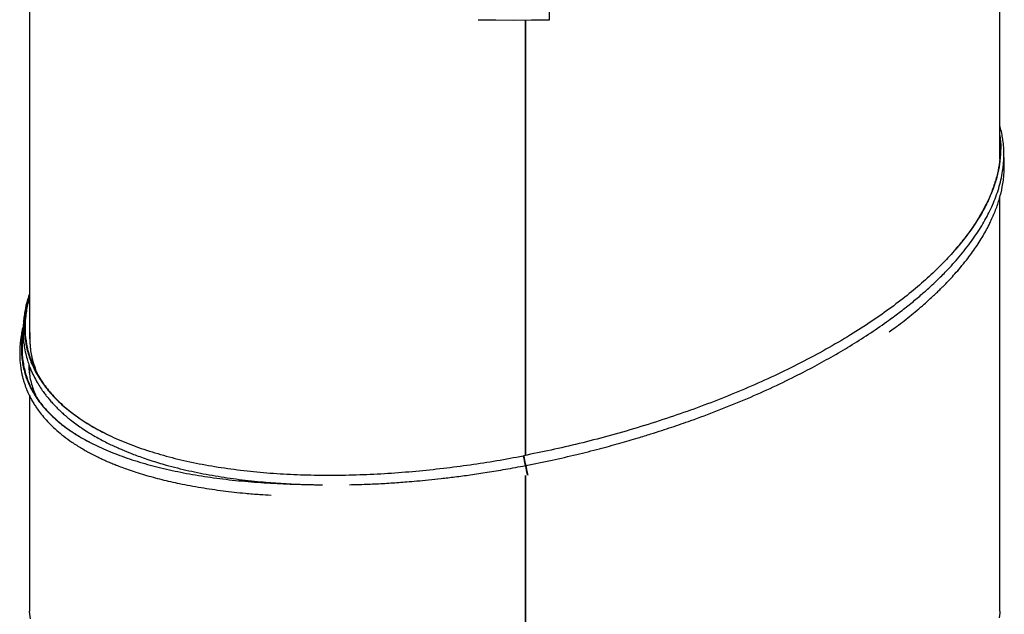
# Model space of a CAD drawing. Extents: x 9 to 161, y 6 to 104.
# Drawn here: x 142 to 149, y 36 to 41 of the extents above; entities that cross this region are included whole.
import ezdxf

# ---------------------------------------------------------------- set-up
doc = ezdxf.new("R2010")
doc.units = 0
doc.header["$LTSCALE"] = 10
doc.header["$MEASUREMENT"] = 0
doc.linetypes.add('SLD-SOLID', pattern=[0])
doc.layers.add('SLD-0', color=7, linetype='SLD-SOLID')

msp = doc.modelspace()

# ---------------------------------------------------------------- linework, layer by layer
at = {"layer": 'SLD-0', "color": 7, "linetype": 'SLD-SOLID'}
for p, q in [((142.0122, 41.4112), (142.0122, 38.3862)), ((148.9022, 39.6474), (148.9022, 41.4112)), ((145.7045, 40.6372), (145.7045, 40.7175)), ((145.197, 40.6374), (145.3237, 40.6355)), ((145.3237, 40.6355), (145.4507, 40.6348)), ((145.4507, 40.6348), (145.5777, 40.6354)), ((145.5322, 40.635), (145.5322, 37.5439)), ((145.5354, 37.5445), (145.5354, 40.6351)), ((145.5355, 37.5446), (145.5355, 40.6351)), ((145.5777, 40.6354), (145.7045, 40.6372)), ((145.5354, 40.5774), (145.5322, 40.5769)), ((145.5354, 40.5774), (145.5322, 40.5769)), ((148.9022, 39.6684), (148.9023, 39.6667)), ((148.9022, 36.4369), (148.9022, 39.3755)), ((141.9666, 38.4333), (141.9662, 38.431)), ((142.0122, 38.1747), (142.0122, 38.1243)), ((142.0122, 37.965), (142.0122, 36.4369)), ((145.5354, 37.6254), (145.5322, 37.6254)), ((145.5182, 37.541), (145.5187, 37.5392)), ((145.5322, 37.4883), (145.5322, 37.4801)), ((145.5354, 37.4602), (145.5354, 37.4751)), ((145.5355, 37.4593), (145.5355, 37.4745)), ((145.5322, 37.4011), (145.5322, 35.5141)), ((145.5374, 37.3923), (145.5322, 37.3923)), ((145.5322, 37.3912), (145.5354, 37.3917)), ((145.5354, 35.5161), (145.5354, 37.3968)), ((145.5355, 35.5142), (145.5355, 37.4017)), ((142.0131, 36.4166), (142.0122, 36.4369)), ((148.9022, 36.4369), (148.9019, 36.4239)), ((142.0181, 36.3829), (142.0131, 36.4166)), ((148.9019, 36.4239), (148.8978, 36.3902))]:
    msp.add_line(p, q, dxfattribs=at)
for centre, radius, start, end in [((146.1552, 37.6405), 0.6448, 188.87012, 195.21134), ((146.0936, 37.6296), 0.582, 188.93771, 195.19328), ((146.2315, 37.656), 0.7192, 189.14912, 194.81623), ((147.0228, 37.7443), 1.5111, 189.98343, 193.02026), ((146.9468, 37.7274), 1.4367, 190.26705, 193.01244), ((146.9953, 37.7384), 1.4862, 190.35865, 192.65167)]:
    msp.add_arc(centre, radius, start, end, dxfattribs=at)
msp.add_ellipse((145.4572, 39.0151), major_axis=(3.4286, 0.7773), ratio=0.432552, start_param=3.043838, end_param=3.219642, dxfattribs=at)
for points, knots in [([(145.5363, 37.4721), (145.5986, 37.4846), (145.7195, 37.5088), (145.8937, 37.5489), (146.0543, 37.5892), (146.1997, 37.6287), (146.3213, 37.6641), (146.4208, 37.6947), (146.5003, 37.7201), (146.5724, 37.7439), (146.6404, 37.7671), (146.7498, 37.8056), (146.9001, 37.8617), (147.0885, 37.9381), (147.2729, 38.0195), (147.4399, 38.0997), (147.5898, 38.1773), (147.7248, 38.2521), (147.8577, 38.331), (147.9882, 38.4145), (148.102, 38.4933), (148.199, 38.5654), (148.2784, 38.6282), (148.3495, 38.6882), (148.407, 38.7396), (148.4528, 38.7826), (148.4895, 38.8186), (148.5244, 38.8541), (148.5622, 38.8943), (148.6046, 38.9419), (148.6494, 38.9957), (148.6923, 39.0513), (148.7313, 39.1062), (148.7662, 39.1601), (148.7977, 39.2135), (148.8262, 39.2672), (148.8524, 39.323), (148.8756, 39.3804), (148.8956, 39.44), (148.9117, 39.5006), (148.9224, 39.5565), (148.9285, 39.6052), (148.9314, 39.6455), (148.9323, 39.6841), (148.9312, 39.7218), (148.928, 39.7606), (148.9225, 39.801), (148.9142, 39.8436), (148.9062, 39.8723), (148.9022, 39.8866)], [0, 0, 0, 0, 0.031942, 0.062021, 0.089942, 0.115463, 0.138385, 0.15446, 0.168752, 0.181348, 0.19367, 0.206081, 0.241812, 0.278175, 0.315031, 0.352169, 0.382048, 0.412064, 0.443058, 0.475501, 0.50863, 0.532165, 0.55581, 0.577715, 0.597391, 0.611328, 0.623954, 0.635794, 0.649166, 0.666513, 0.685983, 0.705648, 0.72473, 0.743241, 0.761613, 0.780191, 0.798916, 0.81957, 0.839885, 0.861009, 0.882882, 0.898582, 0.912452, 0.92565, 0.939781, 0.952967, 0.967725, 0.983957, 1, 1, 1, 1]), ([(148.9022, 39.8162), (148.9024, 39.8156), (148.9083, 39.7864), (148.9101, 39.7252), (148.906, 39.6371), (148.8904, 39.5495), (148.8661, 39.4636), (148.8311, 39.3738), (148.7845, 39.2804), (148.7257, 39.1836), (148.6539, 39.0839), (148.571, 38.9846), (148.4778, 38.8862), (148.3753, 38.7893), (148.2606, 38.6916), (148.1334, 38.5935), (147.994, 38.4955), (147.8392, 38.3961), (147.6705, 38.2972), (147.4901, 38.2006), (147.3047, 38.1098), (147.1155, 38.0248), (146.9239, 37.9459), (146.7313, 37.873), (146.5328, 37.804), (146.3294, 37.7396), (146.1217, 37.6801), (145.9176, 37.6275), (145.7181, 37.581), (145.5863, 37.5547), (145.5215, 37.5417)], [0, 0, 0, 0, 0.00071, 0.035858, 0.072501, 0.103957, 0.136479, 0.17008, 0.204776, 0.24054, 0.277337, 0.315149, 0.350659, 0.38693, 0.42393, 0.461643, 0.500066, 0.53913, 0.581271, 0.62255, 0.662975, 0.702537, 0.741203, 0.778916, 0.815612, 0.854817, 0.892856, 0.929752, 0.965484, 1, 1, 1, 1]), ([(148.9022, 39.7669), (148.9036, 39.752), (148.9077, 39.7065), (148.902, 39.6327), (148.887, 39.5454), (148.8627, 39.4595), (148.8277, 39.3698), (148.7812, 39.2765), (148.7222, 39.1799), (148.656, 39.0866), (148.6039, 39.0258), (148.5801, 38.9981)], [0, 0, 0, 0, 0.061931, 0.188183, 0.296562, 0.408616, 0.524386, 0.643932, 0.767157, 0.893945, 1, 1, 1, 1]), ([(148.1163, 38.4203), (148.1297, 38.4298), (148.1811, 38.4663), (148.2649, 38.532), (148.3453, 38.5991), (148.4003, 38.6484), (148.4314, 38.6771), (148.4581, 38.7025), (148.4806, 38.7244), (148.5003, 38.7441), (148.5225, 38.7667), (148.5504, 38.796), (148.5856, 38.8346), (148.6251, 38.8802), (148.6647, 38.9289), (148.701, 38.977), (148.7339, 39.0239), (148.7633, 39.0689), (148.7904, 39.1139), (148.815, 39.1585), (148.844, 39.2161), (148.8742, 39.286), (148.9019, 39.3682), (148.9188, 39.4388), (148.928, 39.4967), (148.9325, 39.5396), (148.9347, 39.5802), (148.9345, 39.6217), (148.9336, 39.6509), (148.9317, 39.6665), (148.9316, 39.6671)], [0, 0, 0, 0, 0.024386, 0.093646, 0.164989, 0.19131, 0.214822, 0.235508, 0.253359, 0.268366, 0.283381, 0.308042, 0.338955, 0.376122, 0.417012, 0.455209, 0.490388, 0.52797, 0.561796, 0.596384, 0.6329, 0.697363, 0.761129, 0.826495, 0.864382, 0.898506, 0.929151, 0.961677, 0.998582, 1, 1, 1, 1]), ([(142.0122, 38.695), (142.0071, 38.68), (141.9922, 38.6368), (141.9801, 38.5797), (141.9715, 38.5237), (141.9675, 38.4825), (141.9657, 38.4425), (141.966, 38.4029), (141.9686, 38.3619), (141.9741, 38.3159), (141.9834, 38.2673), (141.9959, 38.221), (142.0098, 38.1797), (142.0261, 38.1391), (142.0466, 38.096), (142.0706, 38.0533), (142.095, 38.0154), (142.116, 37.9861), (142.1348, 37.9617), (142.1535, 37.9389), (142.176, 37.9133), (142.2013, 37.8866), (142.2275, 37.861), (142.2531, 37.8377), (142.2779, 37.8163), (142.3064, 37.7931), (142.3395, 37.768), (142.3799, 37.7395), (142.4258, 37.7094), (142.4729, 37.6812), (142.519, 37.6557), (142.5593, 37.6348), (142.5976, 37.6162), (142.6311, 37.6007), (142.6593, 37.5883), (142.6834, 37.578), (142.7065, 37.5685), (142.7354, 37.557), (142.7732, 37.5426), (142.8203, 37.5257), (142.8724, 37.5083), (142.9268, 37.4913), (143.0152, 37.4658), (143.1403, 37.4345), (143.3064, 37.4017), (143.4768, 37.3757), (143.6404, 37.3573), (143.7963, 37.3451), (143.9427, 37.3375), (144.0426, 37.3357), (144.0921, 37.3348)], [0, 0, 0, 0, 0.020536, 0.059111, 0.078585, 0.097524, 0.115943, 0.133829, 0.15228, 0.172815, 0.198403, 0.221312, 0.239817, 0.259035, 0.28195, 0.305311, 0.325345, 0.342231, 0.352845, 0.365545, 0.380339, 0.396524, 0.411725, 0.425744, 0.438712, 0.451077, 0.469352, 0.487154, 0.507556, 0.530793, 0.547053, 0.563693, 0.57832, 0.590762, 0.601021, 0.609098, 0.616586, 0.62566, 0.639333, 0.655522, 0.673018, 0.69036, 0.707542, 0.755446, 0.802176, 0.847865, 0.892854, 0.928815, 0.964741, 1, 1, 1, 1]), ([(142.0122, 38.6864), (142.0055, 38.6638), (141.9891, 38.6091), (141.9765, 38.5232), (141.9733, 38.4286), (141.9835, 38.3349), (142.0072, 38.2419), (142.0455, 38.1503), (142.0989, 38.0609), (142.1673, 37.9748), (142.2508, 37.8929), (142.3494, 37.8159), (142.4623, 37.7442), (142.589, 37.6786), (142.7287, 37.6194), (142.8802, 37.5671), (143.0425, 37.5218), (143.2145, 37.4839), (143.3937, 37.4535), (143.5782, 37.4304), (143.7668, 37.4143), (143.9592, 37.4051), (144.1555, 37.4024), (144.3546, 37.4062), (144.5551, 37.4161), (144.7537, 37.4315), (144.949, 37.4518), (145.1406, 37.4768), (145.33, 37.5061), (145.4554, 37.5294), (145.5182, 37.541)], [0, 0, 0, 0, 0.0242334, 0.0586622, 0.0936989, 0.1292721, 0.1653397, 0.2026222, 0.2403399, 0.2784065, 0.3167443, 0.3552833, 0.3939432, 0.4326434, 0.4712267, 0.5097066, 0.5480067, 0.5860513, 0.6237755, 0.6604439, 0.6966559, 0.7323753, 0.7675918, 0.8029845, 0.837754, 0.8717463, 0.9047802, 0.936854, 0.9684232, 1, 1, 1, 1]), ([(142.0122, 38.6654), (142.0073, 38.6487), (141.9929, 38.6), (141.9816, 38.5202), (141.9783, 38.4257), (141.9885, 38.3321), (142.0122, 38.2392), (142.0504, 38.1477), (142.1037, 38.0584), (142.1721, 37.9724), (142.2554, 37.8906), (142.3541, 37.8138), (142.4627, 37.7439), (142.5451, 37.7029), (142.5844, 37.6833)], [0, 0, 0, 0, 0.042251, 0.123668, 0.206522, 0.290644, 0.375934, 0.464097, 0.553288, 0.643303, 0.733959, 0.825091, 0.916508, 1, 1, 1, 1]), ([(141.9671, 38.4648), (141.9667, 38.4635), (141.9619, 38.4461), (141.9558, 38.4147), (141.9494, 38.3764), (141.9458, 38.346), (141.9436, 38.3211), (141.9422, 38.2954), (141.9416, 38.2674), (141.9422, 38.2369), (141.9444, 38.203), (141.9484, 38.1682), (141.9541, 38.1346), (141.9607, 38.105), (141.9676, 38.079), (141.9752, 38.0543), (141.9847, 38.0274), (141.997, 37.9969), (142.012, 37.9648), (142.0283, 37.9341), (142.0445, 37.9068), (142.0635, 37.8777), (142.0878, 37.8442), (142.1204, 37.8045), (142.1595, 37.7628), (142.2045, 37.7208), (142.2554, 37.6788), (142.3141, 37.6362), (142.3687, 37.6016), (142.4158, 37.5744), (142.4515, 37.5551), (142.4866, 37.5373), (142.5181, 37.5222), (142.5432, 37.5107), (142.5625, 37.5021), (142.5792, 37.4949), (142.6004, 37.486), (142.6296, 37.4741), (142.6686, 37.4591), (142.7151, 37.4423), (142.7689, 37.4243), (142.847, 37.4001), (142.949, 37.3724), (143.0829, 37.3419), (143.2281, 37.3149), (143.3844, 37.2921), (143.5248, 37.2766), (143.639, 37.2668), (143.7007, 37.2631), (143.7271, 37.2615)], [0, 0, 0, 0, 0.002043, 0.028008, 0.050564, 0.06365, 0.0769, 0.090319, 0.104467, 0.121302, 0.139056, 0.158927, 0.177609, 0.193923, 0.207897, 0.220834, 0.235442, 0.253526, 0.273199, 0.291484, 0.307914, 0.322506, 0.344899, 0.370786, 0.399191, 0.428364, 0.458301, 0.490343, 0.525448, 0.541771, 0.558679, 0.575525, 0.589526, 0.600372, 0.608065, 0.61426, 0.62157, 0.634734, 0.650495, 0.66885, 0.689801, 0.712423, 0.756336, 0.799426, 0.849642, 0.898654, 0.946501, 0.977059, 1, 1, 1, 1]), ([(141.9662, 38.4294), (141.9614, 38.3971), (141.9517, 38.3304), (141.9554, 38.2327), (141.9732, 38.1366), (142.0064, 38.0451), (142.0543, 37.9583), (142.1169, 37.8764), (142.1937, 37.7997), (142.2844, 37.7285), (142.3883, 37.6628), (142.5049, 37.6029), (142.6336, 37.5489), (142.7736, 37.5009), (142.9242, 37.459), (143.0842, 37.4232), (143.2527, 37.3937), (143.4276, 37.3706), (143.6075, 37.3535), (143.7915, 37.3428), (143.9323, 37.3379), (144.0126, 37.3382), (144.0289, 37.3382)], [0, 0, 0, 0, 0.051529, 0.106256, 0.160187, 0.213467, 0.266224, 0.318584, 0.370655, 0.422519, 0.47425, 0.525904, 0.577518, 0.629298, 0.681078, 0.732855, 0.78461, 0.83629, 0.886894, 0.937256, 0.98729, 1, 1, 1, 1]), ([(141.9671, 38.3921), (141.9641, 38.3712), (141.9564, 38.3161), (141.9605, 38.2297), (141.978, 38.1337), (142.0112, 38.0423), (142.059, 37.9556), (142.1216, 37.8739), (142.1981, 37.7972), (142.2893, 37.7264), (142.3692, 37.6738), (142.4229, 37.6469), (142.4372, 37.6397)], [0, 0, 0, 0, 0.070272, 0.185521, 0.299087, 0.411278, 0.522366, 0.632613, 0.742252, 0.851456, 0.96038, 1, 1, 1, 1]), ([(142.0129, 38.416), (142.0129, 38.3815), (142.0131, 38.3124), (142.0317, 38.2123), (142.0564, 38.1484), (142.0688, 38.1165)], [0, 0, 0, 0, 0.334069, 0.667455, 1, 1, 1, 1]), ([(142.0072, 38.1887), (142.0073, 38.1739), (142.0078, 38.1263), (142.0231, 38.0508), (142.0462, 37.9923), (142.0573, 37.9641)], [0, 0, 0, 0, 0.190554, 0.609625, 1, 1, 1, 1]), ([(144.2831, 37.3359), (144.3227, 37.3368), (144.382, 37.3381), (144.4614, 37.3416), (144.5198, 37.3446), (144.577, 37.348), (144.634, 37.3519), (144.6954, 37.3566), (144.7661, 37.3626), (144.847, 37.3703), (144.9374, 37.3799), (145.0362, 37.3917), (145.1454, 37.4062), (145.265, 37.4241), (145.3954, 37.4456), (145.4858, 37.4626), (145.533, 37.4714)], [0, 0, 0, 0, 0.098471, 0.147225, 0.194786, 0.241152, 0.286322, 0.332763, 0.389296, 0.456382, 0.526733, 0.605128, 0.691416, 0.785696, 0.888328, 1, 1, 1, 1])]:
    msp.add_open_spline(points, degree=3, knots=knots, dxfattribs=at)

doc.saveas('drawing.dxf')
